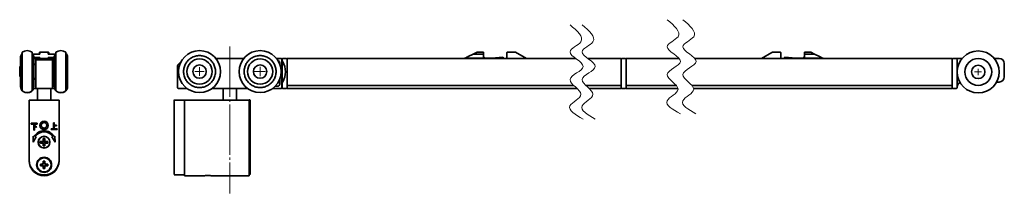
# Model space of a CAD drawing. Units: millimetres. Extents: x -12 to 280, y 269 to 321.
import ezdxf

# ---------------------------------------------------------------- set-up
doc = ezdxf.new("R2010")
doc.units = ezdxf.units.MM
doc.linetypes.add('JIS_08_15', pattern=[17.25, 15, -0.75, 0.75, -0.75])
doc.layers.get('0').update_dxf_attribs({"lineweight": 35})
doc.layers.add('center', color=2, linetype='JIS_08_15', lineweight=18)
doc.layers.add('text', color=3, linetype='Continuous', lineweight=18)

msp = doc.modelspace()

# ---------------------------------------------------------------- linework, layer by layer
for p, q in [((-11.4, 310.91), (-11.4, 299.41)), ((-8.4, 299.41), (-8.4, 310.91)), ((-6.15, 310.36), (-8.4, 310.36)), ((-6.3, 310.36), (-6.3, 310.81)), ((-6.2, 310.91), (-6.15, 310.91)), ((-6.15, 310.91), (-6.15, 310.36)), ((-3.65, 310.91), (-6.15, 310.91)), ((-3.65, 310.36), (-3.65, 310.91)), ((-3.65, 310.91), (-3.6, 310.91)), ((-1.4, 310.36), (-3.65, 310.36)), ((-3.5, 310.81), (-3.5, 310.36)), ((-1.4, 310.91), (-1.4, 299.41)), ((1.6, 299.41), (1.6, 310.91)), ((122.61, 310.36), (121.14, 309.65)), ((122.61, 310.36), (123.74, 310.91)), ((125.64, 310.36), (122.61, 310.36)), ((125.64, 310.91), (123.74, 310.91)), ((125.64, 309.41), (125.64, 310.91)), ((132.64, 309.06), (132.64, 310.81)), ((132.74, 310.91), (135.14, 310.91)), ((138.43, 309.06), (135.14, 310.91)), ((208.22, 309.06), (211.34, 310.81)), ((213.91, 310.91), (211.51, 310.91)), ((214.01, 309.06), (214.01, 310.81)), ((221.01, 310.91), (222.91, 310.91)), ((221.01, 310.91), (221.01, 310.36)), ((221.01, 310.91), (221.01, 310.36)), ((221.01, 310.36), (224.04, 310.36)), ((221.01, 309.41), (221.01, 310.36)), ((224.04, 310.36), (222.91, 310.91)), ((224.04, 310.36), (225.51, 309.65)), ((-11.49, 309.91), (-11.65, 309.91)), ((-8.15, 309.91), (-8.31, 309.91)), ((-6.15, 309.4), (-7.9, 309.4)), ((-6.15, 309.16), (-7.9, 309.16)), ((-7.9, 309.06), (-1.9, 309.06)), ((-7.71, 309.01), (-7.9, 309.01)), ((-7.4, 308.41), (-7.4, 308.76)), ((-7.4, 307.02), (-7.4, 308.34)), ((-7.15, 309.01), (-2.65, 309.01)), ((-2.65, 308.66), (-7.15, 308.66)), ((-6.3, 309.06), (-6.3, 309.16)), ((-6.15, 309.06), (-6.15, 309.4)), ((-1.9, 309.4), (-3.65, 309.4)), ((-3.65, 309.4), (-3.65, 309.06)), ((-1.9, 309.16), (-3.65, 309.16)), ((-3.5, 309.16), (-3.5, 309.06)), ((-2.4, 308.41), (-2.4, 308.76)), ((-2.4, 307.02), (-2.4, 308.34)), ((-1.9, 309.01), (-2.09, 309.01)), ((-1.49, 309.91), (-1.65, 309.91)), ((1.85, 309.91), (1.69, 309.91)), ((35.89, 308.22), (34.86, 307.2)), ((46.32, 309.01), (46.21, 309.01)), ((47.61, 309.01), (54.31, 309.01)), ((54.26, 309.01), (54.37, 309.01)), ((64.21, 309.01), (65.54, 309.01)), ((65.14, 307.35), (65.14, 307.76)), ((65.79, 300.41), (65.79, 308.81)), ((65.79, 308.12), (65.79, 302.31)), ((66.04, 309.06), (67.04, 309.06)), ((73.79, 309.06), (67.29, 309.06)), ((67.29, 308.81), (67.29, 309.06)), ((67.29, 301.06), (67.29, 308.81)), ((73.79, 309.06), (85.04, 309.06)), ((153.06, 309.06), (85.04, 309.06)), ((120.64, 309.4), (119.95, 309.06)), ((120.64, 309.16), (120.64, 309.4)), ((121.14, 309.16), (120.64, 309.16)), ((125.39, 309.16), (121.14, 309.16)), ((128.14, 309.16), (126.14, 309.16)), ((131.42, 309.45), (128.14, 309.16)), ((131.66, 309.06), (131.42, 309.45)), ((166.56, 309.06), (156.65, 309.06)), ((166.56, 308.81), (166.56, 309.06)), ((166.56, 301.06), (166.56, 308.81)), ((167.81, 309.06), (166.81, 309.06)), ((168.06, 309.06), (168.06, 308.81)), ((168.06, 309.06), (183.76, 309.06)), ((168.06, 308.81), (168.06, 301.06)), ((188.41, 309.06), (247.16, 309.06)), ((214.99, 309.06), (215.23, 309.45)), ((215.23, 309.45), (218.51, 309.16)), ((218.51, 309.16), (220.51, 309.16)), ((221.26, 309.16), (225.51, 309.16)), ((225.51, 309.16), (226.01, 309.16)), ((226.01, 309.16), (226.01, 309.4)), ((226.01, 309.4), (226.7, 309.06)), ((247.16, 309.06), (258.41, 309.06)), ((258.41, 309.06), (264.91, 309.06)), ((264.91, 309.06), (264.91, 308.81)), ((264.91, 308.81), (264.91, 301.06)), ((265.16, 309.06), (265.91, 309.06)), ((265.91, 309.06), (267.86, 309.06)), ((266.41, 308.56), (266.41, 300.41)), ((277.46, 309.06), (278.91, 309.06)), ((280.41, 307.56), (280.41, 303.56)), ((-11.9, 306.66), (-12.15, 306.66)), ((-12.15, 306.66), (-12.15, 305.86)), ((-12.15, 305.86), (-12.15, 303.66)), ((-7.4, 300.41), (-7.4, 307.02)), ((-2.4, 300.41), (-2.4, 307.02)), ((34.79, 307.02), (34.79, 300.41)), ((-12.15, 303.66), (-11.9, 303.66)), ((65.14, 301.41), (65.14, 302.98)), ((65.79, 300.41), (65.79, 301.82)), ((278.91, 302.06), (278.14, 302.06)), ((-11.75, 300.41), (-11.75, 300.44)), ((-11.75, 300.16), (-11.75, 300.41)), ((-11.5, 300.16), (-11.75, 300.16)), ((-11.65, 300.41), (-11.49, 300.41)), ((-11.4, 300.16), (-11.5, 300.16)), ((-8.36, 300.16), (-7.71, 300.16)), ((-8.31, 300.41), (-8.15, 300.41)), ((-7.15, 300.16), (-2.65, 300.16)), ((-6.9, 300.16), (-6.9, 296.66)), ((-2.9, 296.66), (-2.9, 300.16)), ((-2.09, 300.16), (-1.39, 300.16)), ((-1.65, 300.41), (-1.49, 300.41)), ((1.7, 300.16), (1.6, 300.16)), ((1.69, 300.41), (1.85, 300.41)), ((1.95, 300.16), (1.7, 300.16)), ((1.95, 300.44), (1.95, 300.41)), ((1.95, 300.41), (1.95, 300.16)), ((35.04, 300.16), (37.59, 300.16)), ((45.09, 300.16), (46.37, 300.16)), ((52.29, 300.16), (47.01, 300.16)), ((48.29, 300.16), (48.29, 296.66)), ((52.29, 296.66), (52.29, 300.1)), ((63.09, 300.16), (65.54, 300.16)), ((63.77, 300.81), (64.54, 300.81)), ((67.04, 300.16), (66.04, 300.16)), ((152.44, 301.06), (67.29, 301.06)), ((67.29, 301.06), (67.29, 300.41)), ((67.29, 300.16), (67.29, 300.41)), ((153.43, 300.16), (67.29, 300.16)), ((166.56, 301.06), (156.04, 301.06)), ((166.56, 300.16), (157.03, 300.16)), ((166.56, 300.41), (166.56, 301.06)), ((166.56, 300.41), (166.56, 300.16)), ((166.81, 300.16), (167.81, 300.16)), ((168.06, 301.06), (168.06, 300.41)), ((168.06, 301.06), (182.92, 301.06)), ((168.06, 300.16), (168.06, 300.41)), ((168.06, 300.16), (183.44, 300.16)), ((187.57, 301.06), (264.91, 301.06)), ((188.09, 300.16), (264.91, 300.16)), ((264.91, 300.41), (264.91, 301.06)), ((264.91, 300.16), (264.91, 300.41)), ((266.16, 300.16), (265.16, 300.16)), ((-0.45, 296.66), (-9.35, 296.66)), ((-9.35, 296.66), (-9.35, 278.86)), ((-0.45, 278.86), (-0.45, 296.66)), ((33.79, 296.76), (33.79, 274.51)), ((33.79, 296.76), (33.79, 274.51)), ((36.79, 296.66), (33.79, 296.66)), ((36.79, 296.66), (36.79, 278.61)), ((56.04, 296.66), (36.79, 296.66)), ((56.04, 296.66), (36.79, 296.66)), ((36.79, 296.66), (36.79, 278.86)), ((56.29, 296.76), (56.04, 296.76)), ((56.04, 278.61), (56.04, 296.66)), ((56.29, 278.61), (56.29, 296.66)), ((-6.96, 289.77), (-8.7, 289.77)), ((-8.7, 289.77), (-8.7, 289.53)), ((-6.96, 289.53), (-6.96, 289.77)), ((-1.91, 289.92), (-2.09, 289.92)), ((-2.09, 289.92), (-2.09, 288.13)), ((-1.9, 289.25), (-1.9, 289.84)), ((-8.7, 289.53), (-7.97, 289.53)), ((-7.97, 289.53), (-7.97, 287.76)), ((-7.97, 287.76), (-7.78, 287.76)), ((-7.78, 287.76), (-7.78, 289.53)), ((-7.78, 289.53), (-6.96, 289.53)), ((-7.68, 289.23), (-7.78, 289.06)), ((-7.21, 288.5), (-7.08, 288.69)), ((-2.09, 288.13), (-2.81, 288.13)), ((-2.81, 288.13), (-2.81, 287.89)), ((-2.81, 287.89), (-1.06, 287.89)), ((-1.25, 289.25), (-1.9, 289.25)), ((-1.9, 288.13), (-1.9, 289.01)), ((-1.9, 289.01), (-1.25, 289.01)), ((-1.06, 288.13), (-1.9, 288.13)), ((-1.25, 289.01), (-1.25, 289.25)), ((-1.06, 287.89), (-1.06, 288.13)), ((-8.11, 285.97), (-8.15, 284.16)), ((-8.15, 284.16), (-7.24, 285.73)), ((-7.83, 285.89), (-8.11, 285.97)), ((-7.24, 285.73), (-7.53, 285.81)), ((-6.02, 284.36), (-5.97, 284.41)), ((-6.02, 284.36), (-6.02, 283.96)), ((-5.97, 283.91), (-6.02, 283.96)), ((-5.25, 284.41), (-5.97, 284.41)), ((-5.97, 283.91), (-5.25, 283.91)), ((-5.49, 284.41), (-5.56, 284.36)), ((-5.56, 283.96), (-5.56, 284.36)), ((-5.56, 283.96), (-5.49, 283.91)), ((-5.18, 284.44), (-4.9, 284.16)), ((-4.9, 284.16), (-5.18, 283.89)), ((-5.15, 285.23), (-5.1, 285.29)), ((-5.15, 284.51), (-5.15, 285.23)), ((-5.1, 284.82), (-5.15, 284.76)), ((-5.15, 283.81), (-5.15, 283.1)), ((-4.7, 285.29), (-5.1, 285.29)), ((-5.1, 284.82), (-4.7, 284.82)), ((-4.62, 284.44), (-4.9, 284.16)), ((-4.9, 284.16), (-4.62, 283.89)), ((-4.7, 285.29), (-4.65, 285.23)), ((-4.65, 284.76), (-4.7, 284.82)), ((-4.65, 284.51), (-4.65, 285.23)), ((-4.65, 283.81), (-4.65, 283.1)), ((-4.55, 284.41), (-3.83, 284.41)), ((-4.55, 283.91), (-3.83, 283.91)), ((-4.24, 284.36), (-4.31, 284.41)), ((-4.31, 283.91), (-4.24, 283.96)), ((-4.24, 284.36), (-4.24, 283.96)), ((-3.83, 284.41), (-3.77, 284.36)), ((-3.77, 283.96), (-3.83, 283.91)), ((-3.77, 284.36), (-3.77, 283.96)), ((-2.27, 285.81), (-2.55, 285.73)), ((-2.55, 285.73), (-1.65, 284.16)), ((-1.69, 285.97), (-1.97, 285.89)), ((-1.65, 284.16), (-1.69, 285.97)), ((-5.15, 283.57), (-5.1, 283.51)), ((-5.1, 283.04), (-5.15, 283.1)), ((-4.7, 283.51), (-5.1, 283.51)), ((-5.1, 283.04), (-4.7, 283.04)), ((-4.7, 283.51), (-4.65, 283.57)), ((-4.65, 283.1), (-4.7, 283.04)), ((-5.16, 278.51), (-4.64, 278.51)), ((-5.16, 278.51), (-5.16, 277.86)), ((-4.64, 277.86), (-4.64, 278.51)), ((36.79, 278.61), (36.79, 274.16)), ((56.04, 274.16), (56.04, 278.61)), ((56.29, 274.5), (56.29, 278.61)), ((-6, 277.67), (-6, 277.16)), ((-5.34, 277.67), (-6, 277.67)), ((-6, 277.16), (-5.34, 277.16)), ((-5.37, 277.16), (-5.37, 277.67)), ((-5.16, 277.89), (-4.64, 277.89)), ((-5.16, 276.97), (-5.16, 276.31)), ((-4.64, 276.94), (-5.16, 276.94)), ((-5.16, 276.31), (-4.64, 276.31)), ((-4.64, 276.31), (-4.64, 276.97)), ((-3.8, 277.67), (-4.45, 277.67)), ((-4.45, 277.16), (-3.8, 277.16)), ((-4.42, 277.67), (-4.42, 277.16)), ((-3.8, 277.16), (-3.8, 277.67)), ((33.79, 274.41), (36.79, 274.41)), ((36.79, 274.16), (42.79, 274.16)), ((44.79, 274.16), (56.04, 274.16)), ((56.04, 274.35), (56.29, 274.6))]:
    msp.add_line(p, q)
at = {"color": 7, "linetype": 'Continuous', "lineweight": 40}
msp.add_line((65.79, 308.76), (65.79, 300.41), dxfattribs=at)
at = {"flags": 128}
for points in [[(-8.2, 310.36), (-8.28, 310.49), (-8.4, 310.64)], [(-1.4, 310.64), (-1.52, 310.49), (-1.6, 310.36)], [(211.51, 310.91), (211.51, 310.91), (211.5, 310.91), (211.48, 310.9), (211.46, 310.88), (211.43, 310.87), (211.4, 310.85), (211.37, 310.83), (211.34, 310.81)], [(120.64, 309.4), (120.65, 309.41), (120.68, 309.42), (120.72, 309.44), (120.79, 309.47), (120.86, 309.51), (120.95, 309.55), (121.04, 309.6), (121.14, 309.65)], [(226.01, 309.4), (226, 309.41), (225.97, 309.42), (225.93, 309.44), (225.86, 309.47), (225.79, 309.51), (225.7, 309.55), (225.61, 309.6), (225.51, 309.65)], [(-11.75, 300.16), (-11.74, 300.17), (-11.73, 300.18), (-11.72, 300.2), (-11.69, 300.22), (-11.68, 300.24)], [(-8.4, 299.49), (-8.28, 299.64), (-8.01, 300.16)], [(-1.79, 300.16), (-1.52, 299.64), (-1.4, 299.49)], [(1.95, 300.16), (1.95, 300.17), (1.94, 300.18), (1.92, 300.2), (1.89, 300.22), (1.88, 300.24)]]:
    msp.add_lwpolyline(points, dxfattribs=at)
for centre, radius in [((41.29, 305.16), 6.25), ((59.29, 305.16), 6.25), ((272.66, 305.06), 6.25), ((41.29, 305.16), 3.75), ((59.29, 305.16), 3.75), ((272.66, 305.06), 4), ((41.29, 305.16), 2), ((59.29, 305.16), 2), ((272.66, 305.06), 2), ((-4.9, 289.16), 1.25), ((-4.9, 289.16), 0.825), ((-4.9, 284.16), 1.75), ((-4.9, 284.16), 1.7), ((-4.9, 277.41), 2.25), ((-4.9, 277.41), 2.1)]:
    msp.add_circle(centre, radius)
for centre, radius, start, end in [((-9.9, 309.31), 2, 138.5904, 164.838), ((-9.9, 308.91), 2.5, 53.1301, 126.8699), ((-6.2, 310.81), 0.1, 90, 180), ((-3.6, 310.81), 0.1, 0, 90), ((0.1, 308.91), 2.5, 53.1301, 126.8699), ((0.1, 309.31), 2, 15.162, 41.4096), ((132.74, 310.81), 0.1, 90, 180), ((213.91, 310.81), 0.1, 0, 90), ((-11.65, 309.66), 0.25, 90, 180), ((-8.15, 309.66), 0.25, 0, 90), ((-7.9, 307.66), 0.5, 270, 0), ((-7.15, 308.76), 0.25, 90, 180), ((-7.15, 308.41), 0.25, 90, 180), ((-2.65, 308.76), 0.25, 0, 90), ((-2.65, 308.41), 0.25, 0, 90), ((-1.9, 307.7), 0.5, 180, 266), ((-1.65, 309.66), 0.25, 90, 180), ((1.85, 309.66), 0.25, 0, 90), ((35.04, 307.02), 0.25, 135, 180), ((41.29, 305.16), 4.75, 142.866, 157.134), ((41.29, 305.16), 4.75, 127.134, 142.866), ((41.29, 305.16), 4.75, 112.866, 127.134), ((41.29, 305.16), 4.75, 97.134, 112.866), ((41.29, 305.16), 4.75, 82.866, 97.134), ((41.29, 305.16), 4.75, 67.134, 82.866), ((41.29, 305.16), 4.75, 52.866, 67.134), ((41.29, 305.16), 4.75, 37.134, 52.866), ((41.29, 305.16), 4.75, 22.866, 37.134), ((59.29, 305.16), 4.75, 142.866, 157.134), ((59.29, 305.16), 4.75, 127.134, 142.866), ((59.29, 305.16), 4.75, 112.866, 127.134), ((59.29, 305.16), 4.75, 97.134, 112.866), ((59.29, 305.16), 4.75, 82.866, 97.134), ((59.29, 305.16), 4.75, 67.134, 82.866), ((59.29, 305.16), 4.75, 52.866, 67.134), ((59.29, 305.16), 4.75, 37.134, 52.866), ((59.29, 305.16), 4.75, 22.866, 37.134), ((64.54, 307.76), 0.605, 0, 78.2378), ((65.54, 308.76), 0.25, 0, 90), ((66.04, 308.81), 0.25, 90, 180), ((60.54, 305.11), 6.25, 331.6424, 28.3576), ((67.04, 308.81), 0.25, 0, 90), ((125.39, 309.41), 0.25, 270, 0), ((126.14, 309.66), 0.5, 180, 270), ((166.81, 308.81), 0.25, 90, 180), ((167.81, 308.81), 0.25, 0, 90), ((220.51, 309.66), 0.5, 270, 0), ((221.26, 309.41), 0.25, 180, 270), ((265.16, 308.81), 0.25, 90, 180), ((265.91, 308.56), 0.5, 0, 90), ((278.91, 307.56), 1.5, 0, 90), ((41.29, 305.16), 4.75, 172.866, 187.134), ((41.29, 305.16), 4.75, 157.134, 172.866), ((41.29, 305.16), 4.75, 187.134, 202.866), ((41.29, 305.16), 4.75, 7.134, 22.866), ((41.29, 305.16), 4.75, 337.134, 352.866), ((41.29, 305.16), 4.75, 352.866, 7.134), ((59.29, 305.16), 4.75, 172.866, 187.134), ((59.29, 305.16), 4.75, 157.134, 172.866), ((59.29, 305.16), 4.75, 187.134, 202.866), ((59.29, 305.16), 4.75, 7.134, 22.866), ((59.29, 305.16), 4.75, 337.134, 352.866), ((59.29, 305.16), 4.75, 352.866, 7.134), ((-7.9, 302.66), 0.5, 0, 90), ((-1.9, 302.63), 0.5, 94, 180), ((41.29, 305.16), 4.75, 202.866, 217.134), ((41.29, 305.16), 4.75, 217.134, 232.866), ((41.29, 305.16), 4.75, 232.866, 247.134), ((41.29, 305.16), 4.75, 292.866, 307.134), ((41.29, 305.16), 4.75, 307.134, 322.866), ((41.29, 305.16), 4.75, 322.866, 337.134), ((59.29, 305.16), 4.75, 202.866, 217.134), ((59.29, 305.16), 4.75, 217.134, 232.866), ((59.29, 305.16), 4.75, 232.866, 247.134), ((59.29, 305.16), 4.75, 292.866, 307.134), ((59.29, 305.16), 4.75, 307.134, 322.866), ((59.29, 305.16), 4.75, 322.866, 337.134), ((64.54, 301.41), 0.605, 270, 0), ((267.91, 300.56), 1.5, 115.6537, 180), ((278.91, 303.56), 1.5, 270, 0), ((-11.65, 300.66), 0.25, 180, 270), ((-9.9, 300.81), 2, 186.6196, 221.4096), ((-11.5, 300.41), 0.25, 180, 270), ((-9.9, 301.41), 2.5, 233.1301, 306.8699), ((-9.9, 300.81), 2, 231.9525, 308.0475), ((-8.15, 300.66), 0.25, 270, 0), ((-7.15, 300.41), 0.25, 180, 270), ((-2.65, 300.41), 0.25, 270, 0), ((-1.65, 300.66), 0.25, 180, 270), ((0.1, 301.41), 2.5, 233.1301, 306.8699), ((0.1, 300.81), 2, 231.9525, 308.0475), ((0.1, 300.81), 2, 318.5904, 353.3804), ((1.7, 300.41), 0.25, 270, 0), ((1.85, 300.66), 0.25, 270, 0), ((35.04, 300.41), 0.25, 180, 270), ((41.29, 305.16), 4.75, 247.134, 262.866), ((41.29, 305.16), 4.75, 262.866, 277.134), ((41.29, 305.16), 4.75, 277.134, 292.866), ((59.29, 305.16), 4.75, 247.134, 262.866), ((59.29, 305.16), 4.75, 262.866, 277.134), ((59.29, 305.16), 4.75, 277.134, 292.866), ((65.54, 300.41), 0.25, 270, 0), ((66.04, 300.41), 0.25, 180, 270), ((67.04, 300.41), 0.25, 270, 0), ((166.81, 300.41), 0.25, 180, 270), ((167.81, 300.41), 0.25, 270, 0), ((265.16, 300.41), 0.25, 180, 270), ((266.16, 300.41), 0.25, 270, 0), ((-4.9, 284.16), 3.4, 30.5316, 149.4684), ((-4.9, 284.16), 3.1, 32.0135, 147.9865), ((-5.25, 284.51), 0.1, 270, 0), ((-5.25, 283.81), 0.1, 0, 90), ((-4.55, 284.51), 0.1, 180, 270), ((-4.55, 283.81), 0.1, 90, 180), ((-4.9, 278.86), 4.45, 180, 0), ((-4.9, 278.61), 4.45, 180, 0), ((-4.9, 277.41), 0.513, 120.1123, 149.8877), ((-4.9, 277.41), 0.513, 210.1123, 239.8877), ((-4.9, 277.41), 0.425, 142.7589, 217.2411), ((-4.9, 277.41), 0.425, 127.2411, 142.7589), ((-4.9, 277.41), 0.425, 217.2411, 232.7589), ((-4.9, 277.41), 0.425, 52.7589, 127.2411), ((-4.9, 277.41), 0.425, 232.7589, 307.2411), ((-4.9, 277.41), 0.513, 30.1123, 59.8877), ((-4.9, 277.41), 0.425, 37.2411, 52.7589), ((-4.9, 277.41), 0.513, 300.1123, 329.8877), ((-4.9, 277.41), 0.425, 307.2411, 322.7589), ((-4.9, 277.41), 0.425, 322.7589, 37.2411)]:
    msp.add_arc(centre, radius, start, end)
for points, knots in [([(-11.9, 309.66), (-11.9, 309.6), (-11.9, 309.51), (-11.9, 308.95), (-11.9, 308.37), (-11.9, 307.65), (-11.9, 306.6), (-11.9, 305.16), (-11.9, 303.73), (-11.9, 302.68), (-11.9, 301.96), (-11.9, 301.38), (-11.9, 300.82), (-11.9, 300.73), (-11.9, 300.66)], [0, 0, 0, 0, 0.119728, 0.18418, 0.25, 0.31582, 0.380272, 0.5, 0.619728, 0.68418, 0.75, 0.81582, 0.880272, 1, 1, 1, 1]), ([(-11.49, 309.91), (-11.47, 309.92), (-11.45, 309.94), (-11.42, 309.98), (-11.4, 310.03), (-11.4, 310.07), (-11.4, 310.09)], [0.5004334, 0.5004334, 0.5004334, 0.5004334, 0.631455, 0.7490438, 0.8783214, 1, 1, 1, 1]), ([(-8.31, 309.91), (-8.32, 309.92), (-8.35, 309.95), (-8.38, 310), (-8.4, 310.05), (-8.4, 310.08), (-8.4, 310.09)], [0.449834, 0.449834, 0.449834, 0.449834, 0.6036791, 0.784618, 0.9333202, 1, 1, 1, 1]), ([(-7.9, 300.66), (-7.9, 300.73), (-7.9, 300.82), (-7.9, 301.38), (-7.9, 301.96), (-7.9, 302.68), (-7.9, 303.73), (-7.9, 305.16), (-7.9, 306.6), (-7.9, 307.65), (-7.9, 308.37), (-7.9, 308.95), (-7.9, 309.51), (-7.9, 309.6), (-7.9, 309.66)], [0, 0, 0, 0, 0.119728, 0.18418, 0.25, 0.31582, 0.380272, 0.5, 0.619728, 0.68418, 0.75, 0.81582, 0.880272, 1, 1, 1, 1]), ([(-7.15, 309.01), (-7.17, 309.01), (-7.23, 309.01), (-7.55, 309.01), (-7.71, 309.01)], [0, 0, 0, 0, 0.4999998, 1, 1, 1, 1]), ([(-2.09, 309.01), (-2.25, 309.01), (-2.57, 309.01), (-2.62, 309.01), (-2.65, 309.01)], [0, 0, 0, 0, 0.5000002, 1, 1, 1, 1]), ([(-1.9, 309.66), (-1.9, 309.6), (-1.9, 309.51), (-1.9, 308.95), (-1.9, 308.37), (-1.9, 307.65), (-1.9, 306.6), (-1.9, 305.73), (-1.9, 305.16)], [0, 0, 0, 0, 0.239457, 0.368361, 0.5, 0.631639, 0.760543, 1, 1, 1, 1]), ([(-1.49, 309.91), (-1.47, 309.92), (-1.45, 309.94), (-1.42, 309.98), (-1.4, 310.03), (-1.4, 310.07), (-1.4, 310.09)], [0.5004333, 0.5004333, 0.5004333, 0.5004333, 0.6314549, 0.7490435, 0.8783213, 1, 1, 1, 1]), ([(1.69, 309.91), (1.68, 309.92), (1.65, 309.94), (1.63, 309.98), (1.61, 310.03), (1.6, 310.07), (1.6, 310.09)], [0.5004329, 0.5004329, 0.5004329, 0.5004329, 0.6314031, 0.7490428, 0.8782986, 1, 1, 1, 1]), ([(2.1, 305.16), (2.1, 305.73), (2.1, 306.6), (2.1, 307.65), (2.1, 308.37), (2.1, 308.95), (2.1, 309.51), (2.1, 309.6), (2.1, 309.66)], [0, 0, 0, 0, 0.239457, 0.368361, 0.5, 0.631639, 0.760543, 1, 1, 1, 1]), ([(47.61, 309.01), (47.39, 309.01), (46.94, 309.01), (46.39, 309.01), (46.26, 309.01)], [0, 0, 0, 0, 0.5000002, 1, 1, 1, 1]), ([(65.79, 308.12), (65.79, 308.17), (65.79, 308.22), (65.79, 308.32), (65.79, 308.36), (65.79, 308.46), (65.79, 308.5), (65.79, 308.58), (65.79, 308.76), (65.79, 308.76)], [0, 0, 0, 0, 0.25, 0.25, 0.5, 0.5, 0.75, 0.75, 1, 1, 1, 1]), ([(66.04, 308.08), (66.02, 308.13), (65.99, 308.17), (65.94, 308.26), (65.92, 308.3), (65.87, 308.38), (65.85, 308.42), (65.81, 308.48), (65.79, 308.51), (65.79, 308.51)], [0, 0, 0, 0, 0.25, 0.25, 0.5, 0.5, 0.75, 0.75, 1, 1, 1, 1]), ([(-1.9, 305.16), (-1.9, 304.6), (-1.9, 303.73), (-1.9, 302.68), (-1.9, 301.96), (-1.9, 301.38), (-1.9, 300.82), (-1.9, 300.73), (-1.9, 300.66)], [0, 0, 0, 0, 0.239457, 0.368361, 0.5, 0.631639, 0.760543, 1, 1, 1, 1]), ([(2.1, 300.66), (2.1, 300.73), (2.1, 300.82), (2.1, 301.38), (2.1, 301.96), (2.1, 302.68), (2.1, 303.73), (2.1, 304.6), (2.1, 305.16)], [0, 0, 0, 0, 0.239457, 0.368361, 0.5, 0.631639, 0.760543, 1, 1, 1, 1]), ([(65.79, 301.82), (65.79, 301.82), (65.79, 301.83), (65.79, 301.86), (65.79, 301.87), (65.79, 301.93), (65.79, 301.97), (65.79, 302.11), (65.79, 302.21), (65.79, 302.31)], [0, 0, 0, 0, 0.125, 0.125, 0.25, 0.25, 0.5, 0.5, 1, 1, 1, 1]), ([(65.79, 301.72), (65.79, 301.72), (65.79, 301.73), (65.81, 301.75), (65.82, 301.76), (65.85, 301.81), (65.87, 301.85), (65.94, 301.97), (65.99, 302.06), (66.04, 302.15)], [0, 0, 0, 0, 0.125, 0.125, 0.25, 0.25, 0.5, 0.5, 1, 1, 1, 1]), ([(-11.49, 300.41), (-11.47, 300.41), (-11.45, 300.38), (-11.41, 300.33), (-11.4, 300.28), (-11.4, 300.25), (-11.4, 300.24)], [0.4498327, 0.4498327, 0.4498327, 0.4498327, 0.6036785, 0.7846186, 0.9333194, 1, 1, 1, 1]), ([(-8.31, 300.41), (-8.32, 300.41), (-8.35, 300.39), (-8.37, 300.35), (-8.39, 300.3), (-8.4, 300.26), (-8.4, 300.24)], [0.5004327, 0.5004327, 0.5004327, 0.5004327, 0.6316721, 0.7493572, 0.8784635, 1, 1, 1, 1]), ([(-7.71, 300.16), (-7.55, 300.16), (-7.23, 300.16), (-7.17, 300.16), (-7.15, 300.16)], [0, 0, 0, 0, 0.5000002, 1, 1, 1, 1]), ([(-2.65, 300.16), (-2.62, 300.16), (-2.57, 300.16), (-2.25, 300.16), (-2.09, 300.16)], [0, 0, 0, 0, 0.4999998, 1, 1, 1, 1]), ([(-1.49, 300.41), (-1.47, 300.41), (-1.45, 300.39), (-1.42, 300.35), (-1.4, 300.3), (-1.4, 300.26), (-1.4, 300.24)], [0.5004322, 0.5004322, 0.5004322, 0.5004322, 0.6316204, 0.7493563, 0.8784414, 1, 1, 1, 1]), ([(1.69, 300.41), (1.68, 300.41), (1.65, 300.39), (1.63, 300.35), (1.61, 300.3), (1.6, 300.26), (1.6, 300.24)], [0.5004328, 0.5004328, 0.5004328, 0.5004328, 0.6316725, 0.7493573, 0.8784637, 1, 1, 1, 1]), ([(46.12, 300.16), (46.39, 300.16), (46.94, 300.16), (47.39, 300.16), (48.29, 300.16)], [0, 0, 0, 0, 0.4999998, 1, 1, 1, 1]), ([(52.29, 300.16), (52.39, 300.16), (52.84, 300.16), (53.38, 300.16), (55.54, 300.16)], [0, 0, 0, 0, 0.5000002, 1, 1, 1, 1]), ([(-1.9, 289.84), (-1.89, 289.85), (-1.88, 289.86), (-1.87, 289.88), (-1.86, 289.89), (-1.87, 289.9), (-1.87, 289.9), (-1.88, 289.91), (-1.89, 289.92), (-1.9, 289.92), (-1.91, 289.92)], [0, 0, 0, 0, 0.349862, 0.443423, 0.513702, 0.572199, 0.63054, 0.71655, 0.799972, 1, 1, 1, 1]), ([(-7.78, 289.06), (-7.72, 289.02), (-7.62, 288.93), (-7.43, 288.75), (-7.3, 288.6), (-7.21, 288.5)], [0, 0, 0, 0, 0.251589, 0.50323, 1, 1, 1, 1]), ([(-7.08, 288.69), (-7.12, 288.74), (-7.23, 288.87), (-7.43, 289.05), (-7.6, 289.17), (-7.68, 289.23)], [0, 0, 0, 0, 0.246244, 0.621049, 1, 1, 1, 1]), ([(-5.24, 277.67), (-5.26, 277.67), (-5.3, 277.67), (-5.33, 277.67), (-5.34, 277.67)], [0, 0, 0, 0, 0.631654, 1, 1, 1, 1]), ([(-5.34, 277.16), (-5.32, 277.16), (-5.28, 277.16), (-5.25, 277.16), (-5.24, 277.16)], [0, 0, 0, 0, 0.7619313, 1, 1, 1, 1]), ([(-5.16, 277.86), (-5.16, 277.83), (-5.16, 277.8), (-5.16, 277.76), (-5.16, 277.75)], [0, 0, 0, 0, 0.761931, 1, 1, 1, 1]), ([(-5.16, 277.08), (-5.16, 277.05), (-5.16, 277.02), (-5.16, 276.98), (-5.16, 276.97)], [0, 0, 0, 0, 0.631654, 1, 1, 1, 1]), ([(-4.64, 277.75), (-4.64, 277.78), (-4.64, 277.81), (-4.64, 277.85), (-4.64, 277.86)], [0, 0, 0, 0, 0.631654, 1, 1, 1, 1]), ([(-4.64, 276.97), (-4.64, 277), (-4.64, 277.03), (-4.64, 277.07), (-4.64, 277.08)], [0, 0, 0, 0, 0.761931, 1, 1, 1, 1]), ([(-4.45, 277.67), (-4.48, 277.67), (-4.51, 277.67), (-4.55, 277.67), (-4.56, 277.67)], [0, 0, 0, 0, 0.7619313, 1, 1, 1, 1]), ([(-4.56, 277.16), (-4.54, 277.16), (-4.5, 277.16), (-4.47, 277.16), (-4.45, 277.16)], [0, 0, 0, 0, 0.631654, 1, 1, 1, 1]), ([(42.79, 274.16), (42.8, 274.17), (42.82, 274.17), (42.99, 274.21), (43.24, 274.25), (43.55, 274.27), (43.89, 274.28), (44.22, 274.26), (44.5, 274.22), (44.7, 274.18), (44.78, 274.17), (44.8, 274.16), (44.78, 274.17), (44.77, 274.17)], [0, 0, 0, 0, 0.102643, 0.205226, 0.309364, 0.414699, 0.518293, 0.619906, 0.722389, 0.827208, 0.932247, 0.972471, 1, 1, 1, 1])]:
    msp.add_open_spline(points, degree=3, knots=knots)
at = {"layer": 'center'}
for p, q in [((50.29, 312.65), (50.29, 268.94)), ((42.7, 305.16), (39.88, 305.16)), ((41.29, 303.88), (41.29, 306.45)), ((60.93, 305.16), (57.65, 305.16)), ((59.29, 303.79), (59.29, 306.54)), ((271.59, 305.06), (273.63, 305.06)), ((272.66, 305.96), (272.66, 304.1))]:
    msp.add_line(p, q, dxfattribs=at)
at = {"layer": 'text'}
for points in [[(151.37, 319.09), (153.48, 317.29), (157.14, 314.18), (148.22, 310.87), (159.18, 306.59), (147.81, 303.01), (157.58, 298.44), (148.8, 294.76), (153.01, 292.35), (155.27, 291.04)], [(154.96, 319.09), (157.07, 317.29), (160.73, 314.18), (151.82, 310.87), (162.77, 306.59), (151.41, 303.01), (161.17, 298.44), (152.4, 294.76), (156.6, 292.35), (158.87, 291.04)], [(180.24, 320.61), (182.36, 318.81), (186.02, 315.7), (177.1, 312.39), (188.06, 308.11), (176.69, 304.53), (186.46, 299.97), (177.68, 296.29), (181.89, 293.87), (184.15, 292.57)], [(184.9, 320.61), (187.01, 318.81), (190.67, 315.7), (181.75, 312.39), (192.71, 308.11), (181.34, 304.53), (191.11, 299.97), (182.34, 296.29), (186.54, 293.87), (188.8, 292.57)]]:
    msp.add_open_spline(points, degree=3, knots=[0, 0, 0, 0, 11.989394, 20.774276, 32.497008, 43.551695, 54.403008, 63.83747, 74.892158, 74.892158, 74.892158, 74.892158], dxfattribs=at)

doc.saveas('drawing.dxf')
